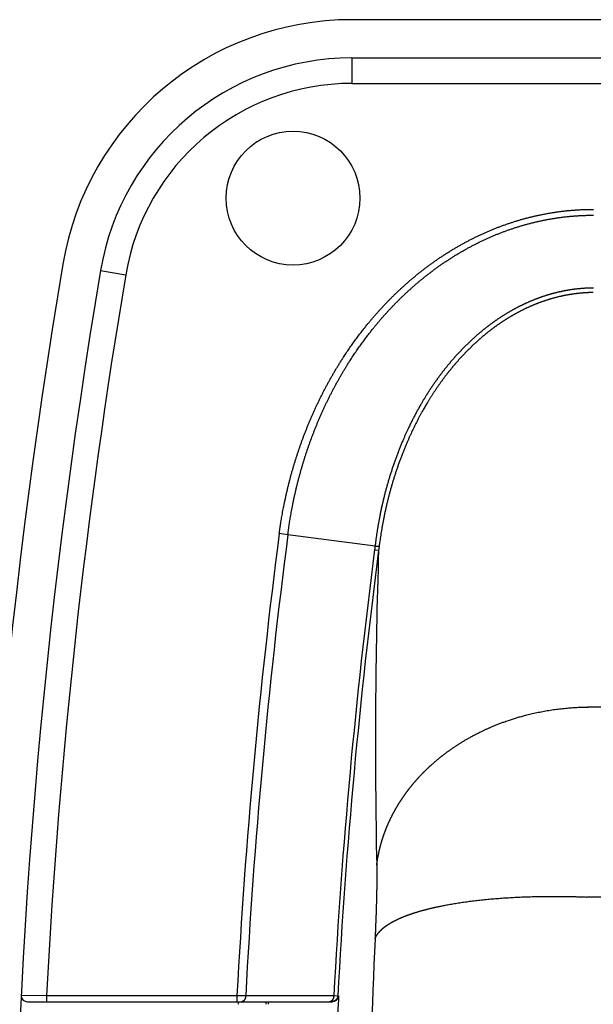
# Model space of a CAD drawing. Extents: x -1148 to 853, y -1512 to 787.
# Drawn here: x -192 to -147, y -265 to -188 of the extents above; entities that cross this region are included whole.
import ezdxf

# ---------------------------------------------------------------- set-up
doc = ezdxf.new("R2010")
doc.units = 0
doc.header["$LTSCALE"] = 25.4
doc.layers.add('DATA', color=7, linetype='CONTINUOUS')

# ---------------------------------------------------------------- blocks, each defined once
blk = doc.blocks.new('____-4-1')
at = {"layer": 'DATA', "color": 0, "linetype": 'CONTINUOUS'}
for p, q in [((-51.424, -187.587), (-166.193, -187.587)), ((-166.193, -190.587), (-166.193, -192.587)), ((-166.193, -190.587), (-51.424, -190.587)), ((-166.193, -192.587), (-51.424, -192.587)), ((-185.914, -207.261), (-183.942, -207.594)), ((-171.216, -227.994), (-171.892, -227.905)), ((-164.367, -228.886), (-171.216, -227.995)), ((-164.405, -229.168), (-164.092, -229.208)), ((-69.985, -241.513), (-147.631, -241.513)), ((-69.868, -256.422), (-147.749, -256.422)), ((-192.152, -264.112), (-190.151, -264.137)), ((-190.151, -264.137), (-190.151, -264.637)), ((-190.151, -264.137), (-175.21, -264.137)), ((-175.21, -264.137), (-175.21, -264.637)), ((-175.21, -264.137), (-174.528, -264.156)), ((-174.528, -264.156), (-167.612, -264.156)), ((-167.612, -264.156), (-167.297, -264.164)), ((-167.297, -264.164), (-167.232, -264.164)), ((-191.653, -264.637), (-167.732, -264.637))]:
    blk.add_line(p, q, dxfattribs=at)
blk.add_circle((-170.808, -201.587), 5.25, dxfattribs=at)
for centre, radius, start, end in [((-166.193, -210.587), 23, 90, 170.42632), ((-166.193, -210.587), 20, 90, 170.42632), ((-166.193, -210.587), 18, 90, 170.42632), ((302.192, -289.587), 498, 170.42632, 189.57368), ((302.192, -289.587), 495, 170.42632, 189.57368), ((302.192, -289.587), 493, 170.42632, 177.04092), ((302.192, -289.587), 478.08, 172.58692, 176.94848), ((302.192, -289.587), 477.398, 172.58721, 176.9463), ((302.192, -289.587), 470.492, 172.62181, 176.90147), ((302.192, -289.587), 470.177, 172.62181, 176.90043), ((-140.521, -232.26), 24.084, 171.94717, 172.6231), ((306.965, -244.428), 471.303, 178.14942, 181.15435), ((-140.749, -232.185), 23.532, 171.93069, 172.7324), ((496.859, -289.998), 661.926, 177.377555, 178.771246), ((-191.653, -264.137), 0.5, 177.0499, 270), ((-167.732, -264.137), 0.501, 269.93545, 356.83218), ((302.192, -289.587), 470.112, 176.90001, 177.08618), ((302.192, -289.587), 477.944, 177.00764, 177.03165), ((302.192, -289.587), 475.794, 176.99411, 177.01822), ((302.192, -289.587), 475.601, 176.99289, 177.01701)]:
    blk.add_arc(centre, radius, start, end, dxfattribs=at)
for points, knots in [([(-171.892, -227.905), (-171.883, -227.842), (-171.753, -226.9), (-171.493, -225.53), (-171.275, -224.539), (-171.029, -223.553), (-170.753, -222.575), (-170.449, -221.605), (-170.115, -220.644), (-169.753, -219.693), (-169.363, -218.753), (-168.943, -217.826), (-168.495, -216.912), (-168.019, -216.013), (-167.514, -215.13), (-166.981, -214.265), (-166.279, -213.206), (-165.525, -212.185), (-164.894, -211.39), (-164.256, -210.643), (-163.592, -209.916), (-162.879, -209.192), (-162.139, -208.495), (-161.372, -207.828), (-160.58, -207.191), (-159.762, -206.587), (-158.92, -206.018), (-158.055, -205.484), (-157.168, -204.988), (-156.26, -204.532), (-155.332, -204.117), (-154.386, -203.746), (-153.424, -203.419), (-152.447, -203.137), (-151.457, -202.903), (-150.457, -202.718), (-149.448, -202.581), (-148.436, -202.496), (-147.611, -202.468), (-147.294, -202.467), (-147.262, -202.467), (-147.231, -202.467)], [0, 0, 0, 1, 2, 3, 4, 5, 6, 7, 8, 9, 10, 11, 12, 13, 14, 15, 16, 17, 18, 19, 20, 21, 22, 23, 24, 25, 26, 27, 28, 29, 30, 31, 32, 33, 34, 35, 36, 37, 38, 38, 39, 39, 39]), ([(-171.216, -227.995), (-171.208, -227.933), (-171.087, -227.01), (-170.842, -225.666), (-170.635, -224.693), (-170.401, -223.726), (-170.138, -222.765), (-169.847, -221.812), (-169.527, -220.868), (-169.18, -219.934), (-168.804, -219.01), (-168.4, -218.098), (-167.968, -217.199), (-167.508, -216.315), (-167.02, -215.446), (-166.504, -214.593), (-165.825, -213.55), (-165.094, -212.544), (-164.482, -211.761), (-163.863, -211.023), (-163.218, -210.307), (-162.524, -209.591), (-161.804, -208.903), (-161.058, -208.244), (-160.286, -207.615), (-159.489, -207.017), (-158.668, -206.453), (-157.824, -205.925), (-156.957, -205.433), (-156.07, -204.981), (-155.163, -204.57), (-154.238, -204.201), (-153.297, -203.876), (-152.34, -203.597), (-151.371, -203.364), (-150.391, -203.179), (-149.404, -203.043), (-148.412, -202.958), (-147.604, -202.929), (-147.293, -202.929), (-147.262, -202.929), (-147.231, -202.929)], [0, 0, 0, 1, 2, 3, 4, 5, 6, 7, 8, 9, 10, 11, 12, 13, 14, 15, 16, 17, 18, 19, 20, 21, 22, 23, 24, 25, 26, 27, 28, 29, 30, 31, 32, 33, 34, 35, 36, 37, 38, 38, 39, 39, 39]), ([(-147.231, -208.638), (-147.253, -208.638), (-147.663, -208.643), (-148.397, -208.698), (-149.084, -208.787), (-149.766, -208.914), (-150.44, -209.078), (-151.104, -209.276), (-151.755, -209.509), (-152.394, -209.774), (-153.019, -210.069), (-153.629, -210.394), (-154.223, -210.745), (-154.801, -211.122), (-155.362, -211.523), (-155.906, -211.946), (-156.433, -212.39), (-156.942, -212.854), (-157.433, -213.335), (-157.907, -213.833), (-158.363, -214.347), (-158.801, -214.875), (-159.21, -215.401), (-159.602, -215.937), (-159.989, -216.5), (-160.36, -217.075), (-160.714, -217.661), (-161.052, -218.256), (-161.374, -218.861), (-161.679, -219.475), (-162.114, -220.407), (-162.631, -221.677), (-163.085, -222.969), (-163.478, -224.28), (-163.812, -225.606), (-164.086, -226.944), (-164.288, -228.208), (-164.36, -228.801), (-164.365, -228.843), (-164.37, -228.886)], [0, 0, 0, 1, 2, 3, 4, 5, 6, 7, 8, 9, 10, 11, 12, 13, 14, 15, 16, 17, 18, 19, 20, 21, 22, 23, 24, 25, 26, 27, 28, 29, 30, 31, 32, 33, 34, 35, 36, 36, 37, 37, 37]), ([(-147.238, -208.996), (-147.259, -208.996), (-147.662, -209.001), (-148.382, -209.056), (-149.057, -209.146), (-149.726, -209.274), (-150.388, -209.437), (-151.038, -209.635), (-151.676, -209.867), (-152.301, -210.131), (-152.913, -210.424), (-153.51, -210.747), (-154.091, -211.095), (-154.655, -211.468), (-155.202, -211.864), (-155.733, -212.282), (-156.247, -212.721), (-156.744, -213.178), (-157.223, -213.652), (-157.685, -214.142), (-158.13, -214.648), (-158.558, -215.167), (-158.957, -215.684), (-159.339, -216.209), (-159.717, -216.762), (-160.079, -217.326), (-160.425, -217.9), (-160.921, -218.776), (-161.371, -219.677), (-161.797, -220.589), (-162.305, -221.832), (-162.754, -223.096), (-163.145, -224.378), (-163.478, -225.674), (-163.754, -226.983), (-163.961, -228.219), (-164.037, -228.799), (-164.042, -228.84), (-164.048, -228.882)], [0, 0, 0, 1, 2, 3, 4, 5, 6, 7, 8, 9, 10, 11, 12, 13, 14, 15, 16, 17, 18, 19, 20, 21, 22, 23, 24, 25, 26, 27, 28, 29, 30, 31, 32, 33, 34, 35, 35, 36, 36, 36]), ([(-164.37, -228.886), (-164.305, -228.89), (-164.162, -228.897), (-164.069, -228.89), (-164.053, -228.885), (-164.048, -228.882), (-164.048, -228.882), (-164.048, -228.882)], [0, 0, 0, 1, 2, 3, 4, 4, 5, 5, 5]), ([(-164.242, -253.923), (-164.24, -253.909), (-164.193, -253.54), (-164.083, -252.971), (-163.983, -252.54), (-163.867, -252.114), (-163.734, -251.692), (-163.585, -251.271), (-163.417, -250.851), (-163.234, -250.437), (-163.036, -250.03), (-162.824, -249.63), (-162.597, -249.237), (-162.352, -248.846), (-162.09, -248.458), (-161.814, -248.08), (-161.526, -247.711), (-161.226, -247.353), (-160.912, -247.001), (-160.58, -246.653), (-160.234, -246.314), (-159.877, -245.985), (-159.509, -245.668), (-159.132, -245.362), (-158.742, -245.065), (-158.335, -244.774), (-157.918, -244.495), (-157.279, -244.095), (-156.619, -243.732), (-155.936, -243.382), (-155.228, -243.068), (-154.511, -242.774), (-153.668, -242.481), (-153.055, -242.295), (-152.288, -242.085), (-151.251, -241.86), (-150.204, -241.69), (-149.15, -241.575), (-148.159, -241.519), (-147.697, -241.514), (-147.664, -241.513), (-147.631, -241.513)], [0, 0, 0, 1, 2, 3, 4, 5, 6, 7, 8, 9, 10, 11, 12, 13, 14, 15, 16, 17, 18, 19, 20, 21, 22, 23, 24, 25, 26, 27, 28, 29, 30, 31, 32, 33, 34, 35, 36, 37, 38, 38, 39, 39, 39]), ([(-164.242, -253.923), (-164.238, -254.142), (-164.234, -254.488), (-164.233, -254.78), (-164.234, -255.072), (-164.237, -255.364), (-164.241, -255.656), (-164.246, -255.948), (-164.252, -256.24), (-164.26, -256.582), (-164.275, -257.148), (-164.299, -257.887), (-164.327, -258.627), (-164.357, -259.343), (-164.373, -259.689), (-164.373, -259.701), (-164.374, -259.712)], [0, 0, 0, 1, 2, 3, 4, 5, 6, 7, 8, 9, 10, 11, 12, 13, 13, 14, 14, 14]), ([(-164.374, -259.712), (-164.372, -259.708), (-164.352, -259.648), (-164.298, -259.524), (-164.221, -259.39), (-164.131, -259.262), (-164.031, -259.141), (-163.922, -259.027), (-163.799, -258.912), (-163.692, -258.823), (-163.575, -258.731), (-163.424, -258.626), (-163.249, -258.513), (-163.044, -258.394), (-162.84, -258.285), (-162.662, -258.197), (-162.458, -258.102), (-162.199, -257.99), (-161.935, -257.887), (-161.67, -257.79), (-161.402, -257.699), (-161.118, -257.609), (-160.801, -257.515), (-160.465, -257.423), (-160.126, -257.336), (-159.787, -257.255), (-159.446, -257.18), (-158.896, -257.066), (-158.114, -256.926), (-157.308, -256.804), (-156.473, -256.696), (-155.589, -256.601), (-154.685, -256.523), (-153.763, -256.46), (-152.806, -256.413), (-151.834, -256.381), (-150.854, -256.366), (-149.856, -256.367), (-148.566, -256.388), (-147.78, -256.421), (-147.764, -256.422), (-147.749, -256.422)], [0, 0, 0, 1, 2, 3, 4, 5, 6, 7, 8, 9, 10, 11, 12, 13, 14, 15, 16, 17, 18, 19, 20, 21, 22, 23, 24, 25, 26, 27, 28, 29, 30, 31, 32, 33, 34, 35, 36, 37, 38, 38, 39, 39, 39]), ([(-174.528, -264.156), (-174.53, -264.227), (-174.56, -264.36), (-174.615, -264.48), (-174.675, -264.551), (-174.739, -264.605), (-174.827, -264.637), (-174.865, -264.637), (-174.867, -264.637), (-174.868, -264.637)], [0, 0, 0, 1, 2, 3, 4, 5, 6, 6, 7, 7, 7]), ([(-167.612, -264.156), (-167.615, -264.228), (-167.644, -264.36), (-167.7, -264.48), (-167.76, -264.551), (-167.823, -264.605), (-167.911, -264.637), (-167.95, -264.637), (-167.951, -264.637), (-167.953, -264.637)], [0, 0, 0, 1, 2, 3, 4, 5, 6, 6, 7, 7, 7]), ([(-167.297, -264.164), (-167.297, -264.169), (-167.306, -264.282), (-167.389, -264.434), (-167.483, -264.534), (-167.61, -264.606), (-167.733, -264.636), (-167.786, -264.637), (-167.791, -264.637), (-167.795, -264.637)], [0, 0, 0, 1, 2, 3, 4, 5, 6, 6, 7, 7, 7])]:
    blk.add_open_spline(points, degree=2, knots=knots, dxfattribs=at)
blk = doc.blocks.new('____-5-1')
at = {"layer": 'DATA', "color": 0}
blk.add_blockref('____-4-1', (0, 0), dxfattribs=at)

msp = doc.modelspace()

# ---------------------------------------------------------------- block references
at = {"layer": 'DATA', "color": 0}
msp.add_blockref('____-5-1', (0, 0), dxfattribs=at)

doc.saveas('drawing.dxf')
